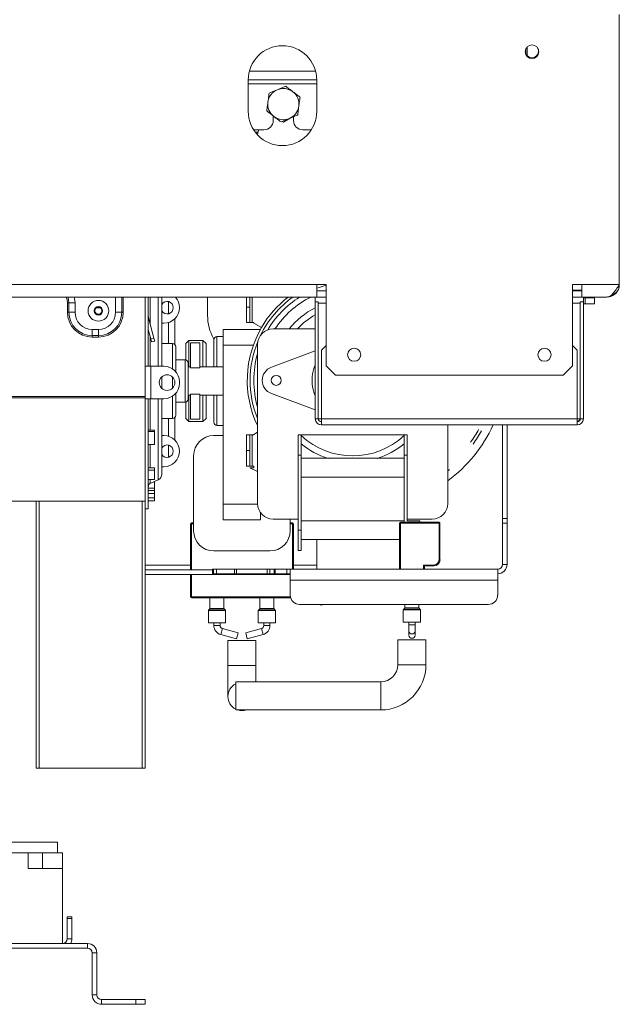
# Model space of a CAD drawing. Units: millimetres. Extents: x 4 to 273, y 3 to 219.
# Drawn here: x 222 to 233, y 104 to 122 of the extents above; entities that cross this region are included whole.
import ezdxf

# ---------------------------------------------------------------- set-up
doc = ezdxf.new("R2010")
doc.units = ezdxf.units.MM
doc.layers.add('FORMAT', color=7, linetype='Continuous')
doc.styles.add('SLDTEXTSTYLE1', font='TXT', dxfattribs={"width": 0.75})
doc.dimstyles.new('SLDDIMSTYLE0', dxfattribs={"dimtxt": 2.645833, "dimasz": 1.3, "dimexe": 0, "dimexo": 0.0625, "dimgap": 0.661458, "dimtad": 1, "dimdec": 0, "dimlfac": 17, "dimrnd": 1e-09, "dimzin": 12, "dimdsep": 46, "dimtxsty": 'SLDTEXTSTYLE1', "dimsah": 1, "dimcen": 0.09, "dimadec": 0, "dimazin": 3, "dimtfac": 1, "dimtdec": 0, "dimtofl": 0, "dimtmove": 0, "dimatfit": 3, "dimfxl": 0, "dimfrac": 2, "dimtolj": 1, "dimtzin": 12, "dimarcsym": 0})

# ---------------------------------------------------------------- blocks, each defined once
blk = doc.blocks.new('_D_7')
at = {"layer": 'FORMAT'}
for p, q in [((226.214, 154.387), (185.332, 154.387)), ((186.332, 154.387), (186.332, 108.211)), ((177.329, 137.381), (177.329, 137.918)), ((177.329, 137.918), (182.267, 137.918)), ((182.267, 137.918), (182.267, 137.381)), ((177.874, 135.404), (181.722, 133.095)), ((177.329, 128.3), (177.329, 127.764)), ((182.267, 127.764), (182.267, 128.3)), ((177.329, 127.764), (182.267, 127.764)), ((206.185, 108.211), (185.332, 108.211))]:
    blk.add_line(p, q, dxfattribs=at)
for points in [[(186.332, 154.387), (186.082, 153.087), (186.582, 153.087)], [(186.332, 108.211), (186.582, 109.511), (186.082, 109.511)]]:
    blk.add_solid(points, dxfattribs=at)
at = {"layer": 'FORMAT', "attachment_point": 1, "rotation": 90, "style": 'SLDTEXTSTYLE1'}
for s, insert, char_height in [('785mm', (182.921, 126.601), 2.6458), ('"', (178.346, 135.618), 2.646), ('8', (179.88, 134.249), 1.852), ('7', (177.411, 132.881), 1.852), ('30', (178.346, 128.971), 2.6458)]:
    blk.add_mtext(s, dxfattribs=dict(at, insert=insert, char_height=char_height))

msp = doc.modelspace()

# ---------------------------------------------------------------- linework, layer by layer
at = {"color": 7, "linetype": 'Continuous', "lineweight": 15}
for p, q in [((232.832, 117.328), (232.832, 122.422)), ((231.096, 121.811), (231.096, 121.642)), ((231.067, 121.766), (231.067, 121.691)), ((225.832, 121.187), (227.126, 121.187)), ((225.832, 121.184), (225.832, 120.596)), ((227.126, 120.596), (227.126, 121.184)), ((226.305, 120.422), (226.305, 120.507)), ((226.305, 120.502), (226.333, 120.486)), ((226.688, 120.492), (226.688, 120.422)), ((226.475, 120.404), (226.496, 120.392)), ((226.496, 120.392), (226.627, 120.467)), ((225.935, 120.246), (226.129, 120.246)), ((226.018, 120.199), (225.968, 120.199)), ((226.864, 120.246), (227.023, 120.246)), ((205.399, 117.328), (227.126, 117.328)), ((227.302, 117.328), (227.126, 117.328)), ((227.126, 117.093), (227.126, 117.328)), ((227.302, 117.211), (227.126, 117.211)), ((227.302, 117.328), (227.302, 115.799)), ((232.126, 117.328), (231.949, 117.328)), ((231.949, 115.799), (231.949, 117.328)), ((231.949, 117.222), (232.126, 117.222)), ((232.126, 117.211), (231.949, 117.211)), ((232.126, 117.328), (232.832, 117.328)), ((232.126, 117.328), (232.126, 117.093)), ((205.391, 117.093), (227.126, 117.093)), ((222.423, 116.981), (222.423, 116.805)), ((222.423, 116.981), (222.452, 116.981)), ((222.452, 116.981), (222.567, 116.981)), ((222.452, 116.805), (222.452, 116.981)), ((222.567, 116.805), (222.567, 116.981)), ((223.891, 117.093), (223.891, 115.79)), ((223.949, 117.093), (223.949, 115.79)), ((224.202, 117.093), (224.202, 115.79)), ((225.067, 117.093), (225.067, 116.743)), ((225.802, 117.093), (225.802, 116.905)), ((225.861, 116.905), (225.861, 117.093)), ((227.096, 117.093), (227.096, 117.005)), ((227.096, 114.799), (227.096, 117.005)), ((227.096, 117.005), (227.155, 117.005)), ((227.126, 117.093), (227.302, 117.093)), ((227.155, 114.799), (227.155, 117.005)), ((231.949, 117.093), (232.126, 117.093)), ((232.155, 117.005), (232.096, 117.005)), ((232.096, 117.005), (232.096, 114.799)), ((232.126, 117.093), (232.596, 117.093)), ((232.155, 117.093), (232.155, 117.005)), ((232.155, 117.081), (232.185, 117.081)), ((232.155, 117.005), (232.155, 114.799)), ((232.155, 116.964), (232.185, 116.964)), ((232.185, 116.964), (232.185, 117.081)), ((232.185, 117.081), (232.361, 117.081)), ((232.361, 116.964), (232.185, 116.964)), ((232.361, 117.081), (232.361, 116.964)), ((222.423, 116.805), (222.452, 116.805)), ((222.452, 116.805), (222.567, 116.805)), ((222.967, 116.887), (223.049, 116.887)), ((223.447, 116.805), (223.332, 116.805)), ((223.476, 116.805), (223.447, 116.805)), ((225.802, 116.905), (225.861, 116.905)), ((225.802, 116.905), (225.802, 116.611)), ((225.861, 116.611), (225.861, 116.905)), ((223.951, 116.704), (223.949, 116.704)), ((224.054, 116.32), (223.951, 116.704)), ((224.243, 116.599), (224.202, 116.599)), ((224.449, 116.2), (224.449, 116.683)), ((225.802, 116.611), (225.861, 116.611)), ((225.908, 116.611), (225.861, 116.611)), ((225.908, 116.611), (225.938, 116.611)), ((225.938, 116.611), (225.938, 116.601)), ((225.938, 116.601), (226.083, 116.518)), ((223.008, 116.481), (222.891, 116.481)), ((222.891, 116.366), (222.891, 116.481)), ((223.008, 116.366), (223.008, 116.481)), ((223.997, 116.305), (223.949, 116.483)), ((225.361, 116.481), (225.361, 116.187)), ((226.062, 116.481), (225.361, 116.481)), ((227.096, 116.493), (226.302, 116.493)), ((223.008, 116.366), (222.891, 116.366)), ((222.891, 116.337), (222.891, 116.366)), ((222.891, 116.337), (223.008, 116.337)), ((223.008, 116.337), (223.008, 116.366)), ((223.997, 116.305), (224.054, 116.32)), ((224.012, 116.248), (223.997, 116.305)), ((224.069, 116.263), (224.012, 116.248)), ((224.054, 116.32), (224.069, 116.263)), ((224.408, 116.217), (224.202, 116.217)), ((224.714, 116.275), (224.655, 116.217)), ((224.655, 115.907), (224.655, 116.217)), ((224.979, 116.275), (224.714, 116.275)), ((224.714, 116.275), (224.714, 115.775)), ((224.92, 116.228), (224.743, 116.228)), ((224.743, 116.228), (224.743, 115.759)), ((224.92, 116.228), (224.92, 115.759)), ((225.038, 116.217), (224.979, 116.275)), ((224.979, 115.775), (224.979, 116.275)), ((225.038, 116.217), (225.038, 115.775)), ((225.181, 116.309), (225.186, 116.301)), ((225.185, 115.775), (225.185, 116.29)), ((225.361, 116.349), (225.243, 116.349)), ((224.467, 116.158), (224.467, 115.687)), ((225.361, 116.187), (225.361, 113.187)), ((226.008, 116.199), (226.008, 113.199)), ((227.096, 116.077), (226.269, 115.771)), ((227.302, 116.181), (227.214, 116.093)), ((227.214, 116.093), (227.214, 114.799)), ((232.038, 116.093), (231.949, 116.181)), ((232.038, 114.799), (232.038, 116.093)), ((224.643, 115.908), (224.467, 115.908)), ((224.702, 115.849), (224.702, 115.511)), ((223.891, 115.172), (223.891, 115.79)), ((223.891, 115.79), (223.949, 115.79)), ((223.949, 115.79), (223.996, 115.79)), ((223.996, 115.172), (223.996, 115.79)), ((224.243, 115.79), (223.996, 115.79)), ((224.743, 115.775), (224.702, 115.775)), ((224.92, 115.759), (224.743, 115.759)), ((225.361, 115.775), (224.92, 115.775)), ((227.302, 115.799), (227.479, 115.622)), ((231.773, 115.622), (231.949, 115.799)), ((224.202, 115.589), (224.202, 115.511)), ((224.202, 115.511), (224.202, 115.373)), ((224.538, 115.467), (224.538, 115.496)), ((224.702, 115.511), (224.702, 115.172)), ((227.479, 115.622), (231.773, 115.622)), ((223.891, 115.216), (213.185, 115.216)), ((223.891, 115.192), (213.185, 115.192)), ((223.891, 115.172), (223.891, 113.099)), ((223.891, 115.172), (223.949, 115.172)), ((223.949, 115.172), (223.949, 113.099)), ((223.996, 115.172), (223.949, 115.172)), ((223.996, 115.172), (224.243, 115.172)), ((224.202, 115.172), (224.202, 113.754)), ((224.467, 115.275), (224.467, 114.864)), ((224.467, 115.114), (224.643, 115.114)), ((224.655, 114.805), (224.655, 115.115)), ((224.702, 115.246), (224.743, 115.246)), ((224.714, 115.246), (224.714, 114.746)), ((224.92, 115.262), (224.743, 115.262)), ((224.743, 115.262), (224.743, 114.793)), ((224.92, 115.262), (224.92, 114.793)), ((224.92, 115.246), (225.361, 115.246)), ((224.979, 114.746), (224.979, 115.246)), ((225.038, 115.246), (225.038, 114.805)), ((225.185, 114.731), (225.185, 115.246)), ((226.269, 115.274), (227.096, 114.968)), ((224.202, 114.805), (224.408, 114.805)), ((224.449, 114.397), (224.449, 114.822)), ((224.655, 114.805), (224.714, 114.746)), ((224.714, 114.746), (224.979, 114.746)), ((224.92, 114.793), (224.743, 114.793)), ((224.979, 114.746), (225.038, 114.805)), ((227.155, 114.799), (227.096, 114.799)), ((227.214, 114.799), (227.155, 114.799)), ((232.038, 114.799), (227.214, 114.799)), ((227.214, 114.681), (227.214, 114.799)), ((232.038, 114.799), (232.038, 114.681)), ((232.096, 114.799), (232.038, 114.799)), ((232.096, 114.799), (232.155, 114.799)), ((223.949, 114.585), (224.067, 114.585)), ((223.949, 114.556), (224.067, 114.556)), ((224.067, 114.556), (224.067, 114.585)), ((224.067, 114.556), (224.067, 114.31)), ((225.243, 114.672), (225.361, 114.672)), ((232.038, 114.681), (227.214, 114.681)), ((229.596, 113.199), (229.596, 114.681)), ((230.626, 114.681), (230.626, 112.916)), ((230.714, 112.916), (230.714, 114.681)), ((224.202, 114.481), (224.243, 114.481)), ((225.185, 114.481), (225.361, 114.481)), ((225.802, 114.493), (225.802, 114.199)), ((225.861, 114.493), (225.802, 114.493)), ((225.861, 114.199), (225.861, 114.493)), ((225.861, 114.493), (225.908, 114.493)), ((225.938, 114.493), (225.908, 114.493)), ((225.908, 114.493), (225.908, 113.905)), ((226.008, 114.543), (225.938, 114.503)), ((225.938, 114.503), (225.938, 114.493)), ((226.773, 114.111), (226.773, 114.493)), ((226.773, 114.493), (226.832, 114.493)), ((226.832, 114.493), (226.832, 114.111)), ((228.773, 114.493), (226.832, 114.493)), ((228.773, 114.493), (228.832, 114.493)), ((228.773, 114.111), (228.773, 114.493)), ((228.832, 114.493), (228.832, 114.111)), ((224.067, 114.31), (223.949, 114.31)), ((225.802, 114.199), (225.802, 113.905)), ((225.802, 114.199), (225.861, 114.199)), ((225.861, 113.905), (225.861, 114.199)), ((224.802, 112.687), (224.802, 114.099)), ((226.773, 114.111), (226.773, 112.699)), ((226.832, 114.111), (226.773, 114.111)), ((226.832, 114.111), (226.832, 112.699)), ((226.832, 114.052), (228.773, 114.052)), ((228.773, 114.111), (228.773, 112.846)), ((228.832, 114.111), (228.773, 114.111)), ((228.832, 114.111), (228.832, 112.875)), ((223.949, 113.873), (224.067, 113.873)), ((223.949, 113.827), (224.067, 113.827)), ((224.067, 113.827), (224.067, 113.873)), ((224.067, 113.827), (224.067, 113.655)), ((224.243, 113.893), (224.202, 113.893)), ((225.802, 113.905), (225.861, 113.905)), ((225.908, 113.905), (225.861, 113.905)), ((226.008, 113.806), (225.864, 113.875)), ((225.938, 113.875), (225.864, 113.875)), ((225.908, 113.905), (225.938, 113.905)), ((225.938, 113.905), (225.938, 113.875)), ((224.067, 113.655), (223.949, 113.655)), ((223.983, 113.577), (224.134, 113.647)), ((226.832, 113.699), (228.773, 113.699)), ((223.949, 113.49), (224.067, 113.49)), ((223.949, 113.445), (224.067, 113.445)), ((224.067, 113.613), (224.06, 113.613)), ((224.067, 113.49), (224.067, 113.613)), ((224.067, 113.445), (224.067, 113.49)), ((224.067, 113.39), (224.067, 113.445)), ((213.185, 113.246), (223.891, 113.246)), ((221.832, 108.211), (221.832, 113.246)), ((223.949, 113.39), (224.067, 113.39)), ((224.067, 113.309), (223.949, 113.309)), ((223.949, 113.306), (224.067, 113.306)), ((223.949, 113.248), (224.067, 113.248)), ((224.067, 113.39), (224.067, 113.309)), ((224.067, 113.306), (224.067, 113.309)), ((224.067, 113.248), (224.067, 113.306)), ((223.891, 113.099), (223.949, 113.099)), ((223.891, 113.099), (223.891, 108.211)), ((225.361, 113.187), (225.361, 112.893)), ((226.067, 112.893), (225.361, 112.893)), ((226.067, 113.022), (226.067, 112.893)), ((226.302, 112.905), (226.773, 112.905)), ((226.626, 112.905), (226.626, 112.687)), ((226.832, 112.875), (228.773, 112.875)), ((228.832, 112.905), (229.302, 112.905)), ((229.067, 112.875), (228.832, 112.875)), ((229.067, 112.875), (229.067, 112.846)), ((230.626, 112.916), (230.714, 112.916)), ((230.626, 112.829), (230.626, 112.916)), ((230.714, 112.916), (230.714, 112.829)), ((224.743, 111.952), (224.743, 112.817)), ((224.761, 112.834), (224.802, 112.834)), ((224.761, 112.834), (224.761, 112.817)), ((224.761, 112.817), (224.761, 111.952)), ((224.802, 112.817), (224.761, 112.817)), ((226.626, 112.834), (226.667, 112.834)), ((226.667, 112.834), (226.667, 112.817)), ((226.667, 111.964), (226.667, 112.817)), ((226.685, 112.817), (226.685, 111.964)), ((226.773, 112.699), (226.832, 112.699)), ((226.773, 112.317), (226.773, 112.699)), ((226.832, 112.699), (226.832, 112.317)), ((228.685, 111.964), (228.685, 112.828)), ((228.702, 112.699), (228.685, 112.699)), ((228.702, 112.846), (229.432, 112.846)), ((228.702, 112.846), (228.702, 112.828)), ((228.702, 112.828), (228.702, 111.964)), ((229.432, 112.828), (228.702, 112.828)), ((229.432, 112.846), (229.432, 112.828)), ((229.432, 112.14), (229.432, 112.828)), ((229.449, 112.828), (229.449, 112.14)), ((230.714, 112.829), (230.626, 112.829)), ((230.626, 112.052), (230.626, 112.829)), ((230.714, 112.052), (230.714, 112.829)), ((226.832, 112.522), (228.685, 112.522)), ((227.126, 112.04), (227.126, 112.522)), ((226.832, 112.317), (226.773, 112.317)), ((228.702, 112.375), (228.685, 112.375)), ((226.243, 112.305), (225.185, 112.305)), ((229.432, 112.14), (229.449, 112.14)), ((225.157, 111.952), (223.891, 111.952)), ((224.761, 112.128), (224.743, 112.128)), ((225.157, 111.964), (225.157, 111.875)), ((225.157, 111.964), (225.16, 111.964)), ((225.16, 111.964), (225.178, 111.964)), ((225.16, 111.964), (225.16, 111.875)), ((225.178, 111.964), (225.232, 111.964)), ((225.178, 111.875), (225.178, 111.964)), ((225.232, 111.964), (225.573, 111.964)), ((225.232, 111.964), (225.232, 111.875)), ((225.573, 111.964), (225.615, 111.964)), ((225.573, 111.875), (225.573, 111.964)), ((225.615, 111.964), (226.192, 111.964)), ((225.615, 111.964), (225.615, 111.875)), ((226.192, 111.964), (226.238, 111.964)), ((226.192, 111.875), (226.192, 111.964)), ((226.238, 111.964), (226.321, 111.964)), ((226.238, 111.964), (226.238, 111.875)), ((226.321, 111.964), (226.344, 111.964)), ((226.321, 111.875), (226.321, 111.964)), ((226.344, 111.964), (226.56, 111.964)), ((226.344, 111.964), (226.344, 111.875)), ((226.626, 111.964), (226.56, 111.964)), ((226.56, 111.964), (226.56, 111.875)), ((226.626, 111.757), (226.626, 111.964)), ((226.626, 111.964), (230.538, 111.964)), ((226.685, 112.128), (226.667, 112.128)), ((227.126, 111.964), (227.126, 112.04)), ((229.138, 112.04), (229.332, 112.04)), ((229.138, 111.964), (229.138, 112.04)), ((229.138, 112.04), (229.155, 112.022)), ((229.332, 112.022), (229.155, 112.022)), ((229.155, 112.022), (229.155, 111.964)), ((229.332, 112.04), (229.332, 112.022)), ((230.538, 111.964), (230.538, 111.757)), ((230.626, 112.052), (230.714, 112.052)), ((225.398, 111.864), (223.891, 111.864)), ((224.743, 111.44), (224.743, 111.864)), ((224.761, 111.864), (224.761, 111.44)), ((225.16, 111.875), (225.157, 111.875)), ((225.16, 111.875), (225.178, 111.875)), ((225.232, 111.875), (225.178, 111.875)), ((225.232, 111.875), (225.573, 111.875)), ((225.398, 111.875), (225.398, 111.864)), ((225.424, 111.864), (225.398, 111.864)), ((225.424, 111.864), (225.467, 111.864)), ((225.521, 111.864), (225.467, 111.864)), ((225.521, 111.864), (225.693, 111.864)), ((225.615, 111.875), (225.573, 111.875)), ((225.615, 111.875), (226.192, 111.875)), ((225.696, 111.864), (225.693, 111.864)), ((225.694, 111.864), (226.083, 111.864)), ((225.696, 111.864), (225.696, 111.875)), ((226.08, 111.875), (226.08, 111.864)), ((226.083, 111.864), (226.08, 111.864)), ((226.083, 111.864), (226.255, 111.864)), ((226.238, 111.875), (226.192, 111.875)), ((226.238, 111.875), (226.321, 111.875)), ((226.308, 111.864), (226.255, 111.864)), ((226.308, 111.864), (226.352, 111.864)), ((226.344, 111.875), (226.321, 111.875)), ((226.344, 111.875), (226.56, 111.875)), ((226.378, 111.864), (226.352, 111.864)), ((226.378, 111.864), (226.378, 111.875)), ((226.626, 111.864), (226.378, 111.864)), ((226.626, 111.875), (226.56, 111.875)), ((226.626, 111.757), (230.538, 111.757)), ((226.626, 111.757), (226.626, 111.471)), ((230.538, 111.471), (230.538, 111.757)), ((224.761, 111.44), (224.743, 111.44)), ((224.761, 111.422), (224.761, 111.44)), ((226.633, 111.422), (224.761, 111.422)), ((225.111, 111.422), (225.111, 111.221)), ((225.376, 111.221), (225.376, 111.422)), ((226.052, 111.422), (226.052, 111.221)), ((226.317, 111.221), (226.317, 111.422)), ((225.108, 111.213), (225.085, 111.191)), ((225.402, 111.191), (225.379, 111.213)), ((226.049, 111.213), (226.026, 111.191)), ((226.343, 111.191), (226.32, 111.213)), ((226.802, 111.297), (230.361, 111.297)), ((227.219, 111.286), (227.152, 111.297)), ((227.221, 111.297), (227.219, 111.286)), ((228.784, 111.225), (228.762, 111.202)), ((228.788, 111.297), (228.788, 111.233)), ((229.052, 111.233), (229.052, 111.297)), ((229.078, 111.202), (229.056, 111.225)), ((225.082, 111.182), (225.082, 110.952)), ((225.405, 110.952), (225.405, 111.182)), ((226.023, 111.182), (226.023, 110.952)), ((226.346, 110.952), (226.346, 111.182)), ((228.758, 111.194), (228.758, 110.964)), ((229.082, 110.964), (229.082, 111.194)), ((225.082, 110.952), (225.405, 110.952)), ((225.185, 110.952), (225.185, 110.899)), ((225.302, 110.899), (225.302, 110.952)), ((225.643, 110.76), (225.345, 110.843)), ((226.083, 110.843), (225.785, 110.76)), ((226.023, 110.952), (226.346, 110.952)), ((226.126, 110.952), (226.126, 110.899)), ((226.243, 110.899), (226.243, 110.952)), ((228.758, 110.964), (229.082, 110.964)), ((228.861, 110.964), (228.861, 110.911)), ((228.861, 110.911), (228.861, 110.798)), ((228.979, 110.911), (228.979, 110.964)), ((228.979, 110.798), (228.979, 110.911)), ((225.314, 110.729), (225.612, 110.647)), ((225.612, 110.647), (225.643, 110.76)), ((225.816, 110.647), (225.785, 110.76)), ((225.816, 110.647), (226.114, 110.729)), ((228.861, 110.798), (228.861, 110.715)), ((228.979, 110.715), (228.979, 110.798)), ((225.449, 110.62), (225.449, 110.149)), ((225.449, 110.62), (225.979, 110.62)), ((225.979, 110.149), (225.979, 110.62)), ((228.655, 110.631), (228.655, 110.161)), ((228.655, 110.631), (228.92, 110.631)), ((228.92, 110.631), (229.185, 110.631)), ((229.185, 110.161), (229.185, 110.631)), ((225.449, 110.149), (225.449, 109.561)), ((225.979, 109.837), (225.979, 110.149)), ((228.332, 109.837), (225.597, 109.837)), ((225.597, 109.837), (225.597, 109.572)), ((225.597, 109.572), (225.597, 109.308)), ((225.597, 109.308), (228.332, 109.308)), ((221.891, 108.211), (221.832, 108.211)), ((223.832, 108.211), (221.891, 108.211)), ((223.891, 108.211), (223.832, 108.211)), ((220.908, 106.817), (222.235, 106.817)), ((222.235, 106.817), (222.235, 106.611)), ((221.361, 106.611), (221.685, 106.611)), ((221.685, 106.317), (221.685, 106.611)), ((221.955, 106.611), (221.685, 106.611)), ((221.955, 106.317), (221.955, 106.611)), ((222.332, 106.611), (221.955, 106.611)), ((222.332, 106.317), (222.332, 106.611)), ((221.685, 106.317), (222.332, 106.317)), ((222.332, 104.905), (222.332, 106.317)), ((222.42, 105.375), (222.42, 105.405)), ((222.42, 105.405), (222.508, 105.405)), ((222.42, 105.375), (222.42, 104.993)), ((222.508, 105.375), (222.42, 105.375)), ((222.508, 105.405), (222.508, 105.375)), ((222.508, 105.375), (222.508, 104.993)), ((222.802, 104.905), (213.979, 104.905)), ((222.42, 104.993), (222.508, 104.993)), ((222.802, 104.905), (222.802, 104.817)), ((222.802, 104.817), (213.979, 104.817)), ((222.891, 104.728), (222.979, 104.728)), ((222.891, 104.728), (222.891, 103.934)), ((222.979, 104.728), (222.979, 103.934)), ((222.979, 103.934), (222.891, 103.934)), ((223.067, 103.846), (223.067, 103.758)), ((223.714, 103.846), (223.067, 103.846)), ((223.714, 103.758), (223.714, 103.846)), ((223.714, 103.846), (223.891, 103.846)), ((223.891, 103.846), (223.891, 103.758)), ((223.714, 103.758), (223.067, 103.758)), ((223.891, 103.758), (223.714, 103.758))]:
    msp.add_line(p, q, dxfattribs=at)
at = {"color": 8, "linetype": 'Continuous', "lineweight": 15}
for p, q in [((225.853, 121.349), (227.105, 121.349)), ((225.832, 121.114), (227.126, 121.114)), ((232.82, 117.311), (232.832, 117.311)), ((223.332, 117.093), (223.332, 116.805)), ((223.447, 117.093), (223.447, 116.805)), ((223.476, 116.805), (223.476, 117.093)), ((223.983, 117.093), (223.983, 116.583)), ((224.134, 115.79), (224.134, 117.093)), ((224.332, 116.779), (224.332, 117.007)), ((225.908, 117.093), (225.908, 116.611)), ((227.302, 116.975), (227.155, 116.975)), ((232.096, 116.975), (231.949, 116.975)), ((224.332, 116.217), (224.332, 116.612)), ((223.983, 116.356), (223.983, 115.79)), ((224.408, 115.74), (224.408, 116.217)), ((225.243, 116.349), (225.243, 115.775)), ((225.93, 116.187), (225.361, 116.187)), ((224.643, 115.511), (224.643, 115.908)), ((224.408, 115.511), (224.408, 115.583)), ((224.408, 115.379), (224.408, 115.511)), ((224.643, 115.114), (224.643, 115.511)), ((223.983, 115.172), (223.983, 114.585)), ((224.134, 113.647), (224.134, 115.172)), ((224.408, 114.805), (224.408, 115.223)), ((225.243, 115.246), (225.243, 114.672)), ((224.332, 114.468), (224.332, 114.805)), ((229.596, 114.669), (229.602, 114.681)), ((223.983, 114.31), (223.983, 113.873)), ((224.332, 114.073), (224.332, 114.301)), ((226.842, 114.052), (226.832, 114.058)), ((228.773, 114.058), (228.763, 114.052)), ((223.983, 113.655), (223.983, 113.577)), ((221.891, 113.246), (221.891, 108.211)), ((223.832, 108.211), (223.832, 113.246)), ((226.008, 113.187), (225.361, 113.187)), ((226.667, 112.817), (226.626, 112.817)), ((224.743, 112.04), (223.891, 112.04)), ((227.126, 112.04), (226.685, 112.04)), ((225.424, 111.875), (225.424, 111.864)), ((225.467, 111.864), (225.467, 111.875)), ((225.521, 111.875), (225.521, 111.864)), ((225.693, 111.864), (225.693, 111.875)), ((226.083, 111.875), (226.083, 111.864)), ((226.255, 111.864), (226.255, 111.875)), ((226.308, 111.875), (226.308, 111.864)), ((226.352, 111.864), (226.352, 111.875)), ((224.761, 111.44), (226.629, 111.44)), ((225.243, 111.213), (225.108, 111.213)), ((225.111, 111.221), (225.376, 111.221)), ((225.379, 111.213), (225.243, 111.213)), ((226.185, 111.213), (226.049, 111.213)), ((226.052, 111.221), (226.317, 111.221)), ((226.32, 111.213), (226.185, 111.213)), ((229.056, 111.225), (228.784, 111.225)), ((228.788, 111.233), (229.052, 111.233)), ((225.243, 111.182), (225.082, 111.182)), ((225.085, 111.191), (225.402, 111.191)), ((225.405, 111.182), (225.243, 111.182)), ((226.185, 111.182), (226.023, 111.182)), ((226.026, 111.191), (226.343, 111.191)), ((226.346, 111.182), (226.185, 111.182)), ((229.082, 111.194), (228.758, 111.194)), ((228.762, 111.202), (229.078, 111.202)), ((225.185, 110.899), (225.302, 110.899)), ((225.314, 110.729), (225.345, 110.843)), ((226.114, 110.729), (226.083, 110.843)), ((226.243, 110.899), (226.126, 110.899)), ((228.979, 110.911), (228.861, 110.911)), ((225.449, 110.149), (225.979, 110.149)), ((228.655, 110.161), (228.92, 110.161)), ((228.92, 110.161), (229.185, 110.161)), ((228.332, 109.837), (228.332, 109.572)), ((228.332, 109.572), (228.332, 109.308))]:
    msp.add_line(p, q, dxfattribs=at)
at = {"color": 7, "linetype": 'Continuous', "lineweight": 15, "flags": 128}
for points in [[(226.028, 120.246), (226.027, 120.239), (226.005, 120.155)], [(229.596, 113.815), (229.598, 113.816), (229.626, 113.839)]]:
    msp.add_lwpolyline(points, dxfattribs=at)
at = {"color": 8, "linetype": 'Continuous', "lineweight": 15, "flags": 128}
for points in [[(227.302, 117.317), (227.17, 117.275), (227.126, 117.259)], [(222.401, 117.093), (222.417, 117.039), (222.423, 116.981)], [(222.452, 116.981), (222.445, 117.045), (222.432, 117.093)], [(222.567, 116.981), (222.559, 117.067), (222.553, 117.093)]]:
    msp.add_lwpolyline(points, dxfattribs=at)
at = {"color": 7, "linetype": 'Continuous', "lineweight": 15}
for centre, radius in [((231.185, 121.717), 0.129), ((223.008, 116.834), 0.195), ((223.008, 116.834), 0.0796), ((223.008, 116.834), 0.0697), ((223.008, 116.834), 0.0668), ((227.832, 116.005), 0.124), ((231.42, 116.005), 0.124), ((224.302, 115.481), 0.147), ((226.361, 115.522), 0.0941)]:
    msp.add_circle(centre, radius, dxfattribs=at)
for centre, radius, start, end in [((226.479, 121.184), 0.647, 0, 180), ((231.185, 121.728), 0.124, 152.3384, 270), ((231.185, 121.728), 0.124, 270, 27.6616), ((226.496, 120.731), 0.294, 112.5227, 172.5227), ((226.496, 120.731), 0.294, 52.5227, 112.5227), ((226.496, 120.731), 0.294, 352.5227, 52.5227), ((226.496, 120.731), 0.294, 172.5227, 232.5227), ((226.496, 120.731), 0.294, 292.5227, 352.5227), ((226.479, 120.596), 0.647, 180, 0), ((226.496, 120.731), 0.294, 232.5227, 292.5227), ((226.129, 120.422), 0.176, 270, 360), ((226.864, 120.422), 0.176, 180, 270), ((232.596, 117.34), 0.235, 286.1521, 310.7112), ((232.655, 117.311), 0.176, 281.6828, 0), ((224.302, 116.893), 0.118, 0, 148.2117), ((224.243, 116.893), 0.294, 0, 42.8436), ((222.891, 116.805), 0.468, 180, 270), ((222.891, 116.805), 0.439, 180, 270), ((222.891, 116.805), 0.324, 180, 270), ((223.008, 116.805), 0.324, 270, 0), ((223.008, 116.805), 0.439, 270, 0), ((223.008, 116.805), 0.468, 270, 0), ((224.302, 116.893), 0.118, 211.7883, 0), ((224.243, 116.893), 0.294, 270, 0), ((227.802, 115.522), 1.541, 117.2591, 140.9668), ((223.996, 116.717), 0.0471, 180, 195), ((225.949, 116.743), 0.882, 180, 209.4454), ((227.802, 115.522), 1.987, 149.9158, 205.442), ((226.302, 116.199), 0.294, 90, 180), ((224.408, 116.158), 0.0588, 0, 90), ((225.243, 116.29), 0.0588, 90, 180), ((224.643, 115.849), 0.0588, 0, 90), ((224.243, 115.496), 0.294, 0, 90), ((226.361, 115.522), 0.265, 110.3002, 249.6998), ((227.802, 115.522), 0.765, 157.3801, 202.6199), ((224.243, 115.467), 0.294, 270, 0), ((224.643, 115.172), 0.0588, 270, 0), ((224.408, 114.864), 0.0588, 270, 0), ((225.243, 114.731), 0.0588, 180, 270), ((227.214, 114.799), 0.118, 180, 270), ((227.214, 114.799), 0.0588, 180, 270), ((232.038, 114.811), 0.0588, 270, 348.463), ((232.038, 114.799), 0.0588, 270, 0), ((232.038, 114.799), 0.118, 270, 0), ((228.011, 115.792), 2.681, 306.2492, 335.5303), ((228.011, 115.792), 2.475, 324.5278, 331.1213), ((228.011, 115.792), 2.534, 324.5278, 331.1213), ((224.243, 114.187), 0.294, 0, 90), ((225.185, 114.099), 0.382, 90, 180), ((224.302, 114.187), 0.118, 0, 148.2117), ((224.302, 114.187), 0.118, 211.7883, 0), ((224.243, 114.187), 0.294, 270, 0), ((227.802, 115.522), 1.541, 230.9668, 252.592), ((227.802, 115.522), 1.541, 287.408, 309.0332), ((224.085, 113.754), 0.118, 294.9439, 0), ((224.008, 113.524), 0.0588, 114.9439, 180), ((226.302, 113.199), 0.294, 180, 270), ((229.302, 113.199), 0.294, 270, 0), ((224.761, 112.817), 0.0176, 90, 180), ((226.667, 112.817), 0.0176, 0, 90), ((228.702, 112.828), 0.0176, 90, 180), ((229.432, 112.828), 0.0176, 0, 90), ((225.185, 112.687), 0.382, 180, 270), ((226.243, 112.687), 0.382, 270, 0), ((229.332, 112.14), 0.1, 270, 0), ((229.332, 112.14), 0.118, 270, 0), ((224.761, 112.028), 0.0176, 180, 270), ((226.667, 112.028), 0.0176, 270, 0), ((230.538, 112.052), 0.176, 270, 0), ((230.538, 112.052), 0.0882, 270, 0), ((224.761, 111.44), 0.0176, 180, 270), ((226.801, 111.473), 0.175, 180.4419, 270.4352), ((230.362, 111.473), 0.175, 269.5648, 359.5581), ((225.099, 111.221), 0.0118, 315, 0), ((225.388, 111.221), 0.0118, 180, 225), ((226.041, 111.221), 0.0118, 315, 0), ((226.329, 111.221), 0.0118, 180, 225), ((228.776, 111.233), 0.0118, 315, 0), ((229.064, 111.233), 0.0118, 180, 225), ((225.093, 111.182), 0.0118, 135, 180), ((225.393, 111.182), 0.0118, 0, 45), ((226.035, 111.182), 0.0118, 135, 180), ((226.335, 111.182), 0.0118, 0, 45), ((228.77, 111.194), 0.0118, 135, 180), ((229.07, 111.194), 0.0118, 0, 45), ((225.361, 110.899), 0.176, 180, 254.532), ((225.361, 110.899), 0.0588, 180, 254.532), ((226.067, 110.899), 0.0588, 285.468, 0), ((226.067, 110.899), 0.176, 285.468, 0), ((228.92, 110.717), 0.0588, 181.7009, 358.2991), ((228.332, 110.161), 0.324, 270, 0), ((228.332, 110.161), 0.853, 270, 0), ((225.714, 109.561), 0.265, 116.2453, 243.7547), ((225.714, 109.561), 0.265, 252.8538, 287.1462), ((222.332, 104.993), 0.0882, 270, 0), ((222.332, 104.993), 0.176, 330, 0), ((222.802, 104.728), 0.176, 0, 90), ((222.802, 104.728), 0.0882, 0, 90), ((223.067, 103.934), 0.176, 180, 270), ((223.067, 103.934), 0.0882, 180, 270)]:
    msp.add_arc(centre, radius, start, end, dxfattribs=at)
at = {"color": 8, "linetype": 'Continuous', "lineweight": 15}
for centre, radius, start, end in [((227.802, 115.522), 1.933, 125.6767, 153.8048), ((227.802, 115.522), 1.987, 127.7665, 149.9158), ((227.802, 115.522), 1.863, 122.5505, 149.2542), ((227.802, 115.522), 1.757, 116.6062, 146.4587), ((227.802, 115.522), 1.424, 119.727, 137.0141), ((227.802, 115.522), 1.933, 157.6463, 201.8853), ((227.802, 115.522), 1.863, 164.3407, 195.6593), ((227.802, 115.522), 1.424, 227.0141, 312.9859), ((228.92, 110.799), 0.0588, 181.7009, 358.2991)]:
    msp.add_arc(centre, radius, start, end, dxfattribs=at)
at = {"color": 7, "linetype": 'Continuous', "lineweight": 15}
for points, knots in [([(226.541, 121.068), (226.525, 121.061), (226.474, 121.04), (226.42, 121.018), (226.384, 121.003)], [0, 0, 0, 0, 0.313437, 1, 1, 1, 1]), ([(226.675, 120.965), (226.658, 120.978), (226.612, 121.013), (226.568, 121.047), (226.541, 121.068)], [0, 0, 0, 0, 0.387152, 1, 1, 1, 1]), ([(226.227, 120.938), (226.225, 120.92), (226.217, 120.865), (226.21, 120.808), (226.205, 120.77)], [0, 0, 0, 0, 0.3266807, 1, 1, 1, 1]), ([(226.384, 121.003), (226.339, 120.985), (226.286, 120.962), (226.236, 120.942), (226.227, 120.938)], [0, 0, 0, 0, 0.8245, 1, 1, 1, 1]), ([(226.81, 120.861), (226.796, 120.872), (226.752, 120.906), (226.706, 120.941), (226.675, 120.965)], [0, 0, 0, 0, 0.3266807, 1, 1, 1, 1]), ([(226.788, 120.693), (226.791, 120.715), (226.798, 120.772), (226.806, 120.827), (226.81, 120.861)], [0, 0, 0, 0, 0.3871523, 1, 1, 1, 1]), ([(226.205, 120.77), (226.202, 120.748), (226.194, 120.691), (226.187, 120.635), (226.183, 120.601)], [0, 0, 0, 0, 0.387152, 1, 1, 1, 1]), ([(226.766, 120.525), (226.768, 120.542), (226.775, 120.597), (226.783, 120.654), (226.788, 120.693)], [0, 0, 0, 0, 0.326681, 1, 1, 1, 1]), ([(226.183, 120.601), (226.197, 120.59), (226.241, 120.557), (226.287, 120.522), (226.317, 120.498)], [0, 0, 0, 0, 0.326681, 1, 1, 1, 1]), ([(226.317, 120.498), (226.335, 120.484), (226.38, 120.45), (226.425, 120.415), (226.452, 120.395)], [0, 0, 0, 0, 0.387152, 1, 1, 1, 1]), ([(226.609, 120.46), (226.653, 120.478), (226.707, 120.5), (226.757, 120.521), (226.766, 120.525)], [0, 0, 0, 0, 0.8245, 1, 1, 1, 1]), ([(226.452, 120.395), (226.468, 120.401), (226.519, 120.422), (226.572, 120.444), (226.609, 120.46)], [0, 0, 0, 0, 0.313437, 1, 1, 1, 1]), ([(232.832, 117.328), (232.812, 117.297), (232.772, 117.234), (232.712, 117.155), (232.653, 117.103), (232.615, 117.096), (232.596, 117.093)], [0, 0, 0, 0, 0.2546509, 0.5095426, 0.7644355, 1, 1, 1, 1])]:
    msp.add_open_spline(points, degree=3, knots=knots, dxfattribs=at)
msp.add_open_spline([(232.596, 117.093), (232.627, 117.097), (232.689, 117.104), (232.767, 117.158), (232.821, 117.236), (232.828, 117.297), (232.832, 117.328)], degree=3, dxfattribs=at)

# ---------------------------------------------------------------- dimensions: what is measured, and where the dimension line sits
at = {"layer": 'FORMAT'}
dim = msp.add_linear_dim(base=(186.332, 108.211), p1=(227.214, 154.387), p2=(207.185, 108.211), angle=90, dimstyle='SLDDIMSTYLE0', dxfattribs=at)
dim.commit()
dim.dimension.update_dxf_attribs({"geometry": '_D_7', "text_midpoint": (186.332, 132.841), "dimtype": 160})

doc.saveas('drawing.dxf')
